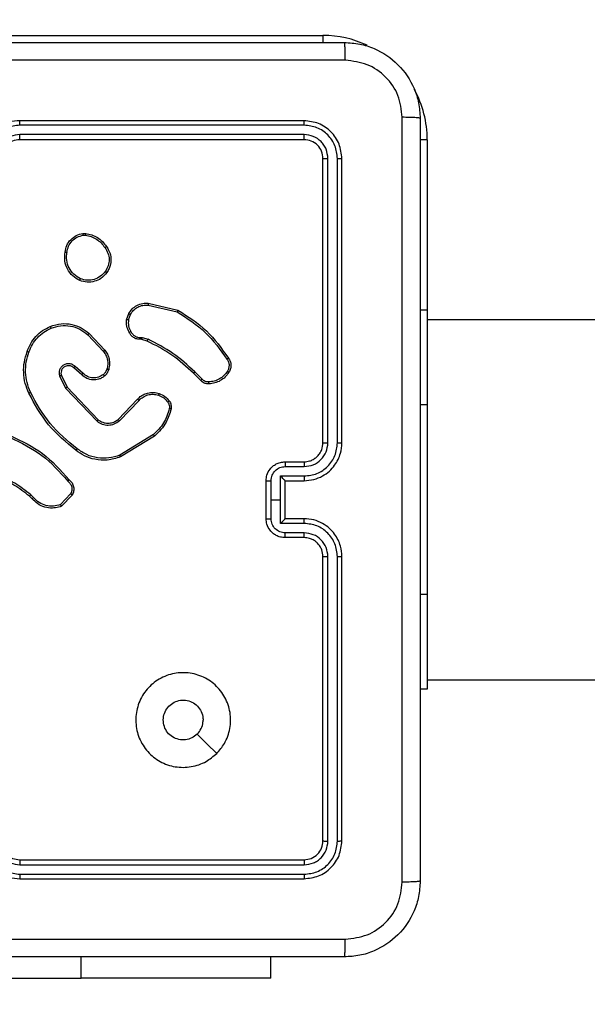
# Model space of a CAD drawing. Units: millimetres. Extents: x 788 to 1774, y 531 to 1527.
# Drawn here: x 1046 to 1052, y 731 to 742 of the extents above; entities that cross this region are included whole.
import ezdxf

# ---------------------------------------------------------------- set-up
doc = ezdxf.new("R2010")
doc.units = ezdxf.units.MM
doc.header["$LTSCALE"] = 50
doc.header["$PDSIZE"] = -1
doc.dimstyles.new('ISO-25', dxfattribs={"dimtxt": 2.5, "dimasz": 2.5, "dimexe": 1.25, "dimexo": 0.625, "dimtad": 1, "dimtxsty": 'Standard', "dimcen": 2.5, "dimadec": 0, "dimazin": 0, "dimtfac": 1, "dimtmove": 0, "dimatfit": 3, "dimfxl": 1, "dimarcsym": 0})

# ---------------------------------------------------------------- blocks, each defined once
blk = doc.blocks.new('*D2')
at = {"color": 0, "lineweight": -2}
for p, q in [((1161.576, 1167.504), (1654.092, 1167.504)), ((1649.092, 1149.724), (1649.092, 865.767)), ((1649.092, 549.071), (1649.092, 833.027)), ((1014.895, 531.291), (1654.092, 531.291))]:
    blk.add_line(p, q, dxfattribs=at)
at = {"color": 0}
for points in [[(1652.055, 1149.724), (1646.128, 1149.724), (1649.092, 1167.504)], [(1646.128, 549.071), (1652.055, 549.071), (1649.092, 531.291)]]:
    blk.add_solid(points, dxfattribs=at)
at = {"layer": 'Defpoints', "color": 0}
for p in [(1156.576, 1167.504), (1649.092, 1167.504), (1009.895, 531.291)]:
    blk.add_point(p, dxfattribs=at)
at = {"color": 0, "insert": (1649.092, 849.397), "char_height": 17.5, "attachment_point": 5}
blk.add_mtext('636', dxfattribs=at)
blk = doc.blocks.new('*D3')
at = {"color": 0, "lineweight": -2}
for p, q in [((1193.492, 1017.568), (1539.309, 1017.568)), ((1534.309, 999.788), (1534.309, 865.815)), ((1534.309, 699.101), (1534.309, 833.075)), ((983.881, 681.321), (1539.309, 681.321))]:
    blk.add_line(p, q, dxfattribs=at)
at = {"color": 0}
for points in [[(1537.272, 999.788), (1531.345, 999.788), (1534.309, 1017.568)], [(1531.345, 699.101), (1537.272, 699.101), (1534.309, 681.321)]]:
    blk.add_solid(points, dxfattribs=at)
at = {"layer": 'Defpoints', "color": 0}
for p in [(1188.492, 1017.568), (1534.309, 1017.568), (978.881, 681.321)]:
    blk.add_point(p, dxfattribs=at)
at = {"color": 0, "insert": (1534.309, 849.445), "char_height": 17.5, "attachment_point": 5}
blk.add_mtext('336', dxfattribs=at)

msp = doc.modelspace()

# ---------------------------------------------------------------- linework, layer by layer
at = {"color": 7, "linetype": 'Continuous', "lineweight": 25}
for p, q in [((1045.892, 741.679), (1049.392, 741.679)), ((1049.192, 740.779), (1046.192, 740.779)), ((1049.195, 740.732), (1046.193, 740.732)), ((1049.192, 740.579), (1046.192, 740.579)), ((1049.195, 740.632), (1046.193, 740.632)), ((1049.392, 737.379), (1049.392, 740.379)), ((1049.445, 737.38), (1049.445, 740.382)), ((1049.545, 737.38), (1049.545, 740.382)), ((1049.592, 737.379), (1049.592, 740.379)), ((1046.859, 739.59), (1046.889, 739.59)), ((1046.863, 739.571), (1046.887, 739.571)), ((1047.546, 738.834), (1047.854, 738.761)), ((1047.547, 738.853), (1047.862, 738.779)), ((1047.32, 738.679), (1047.342, 738.743)), ((1047.34, 738.676), (1047.361, 738.734)), ((1050.492, 738.779), (1050.417, 738.779)), ((1050.492, 738.779), (1050.492, 737.779)), ((1060.914, 738.679), (1050.492, 738.679)), ((1046.912, 738.52), (1047.075, 738.344)), ((1046.925, 738.534), (1047.09, 738.356)), ((1047.481, 738.469), (1047.466, 738.472)), ((1047.468, 738.492), (1047.484, 738.49)), ((1047.538, 738.453), (1047.481, 738.469)), ((1047.484, 738.49), (1047.546, 738.472)), ((1046.613, 738.085), (1046.676, 737.955)), ((1046.632, 738.091), (1046.693, 737.966)), ((1046.847, 738.097), (1046.762, 738.171)), ((1046.861, 738.112), (1046.776, 738.186)), ((1048.102, 738.038), (1048.026, 738.114)), ((1048.117, 738.052), (1048.041, 738.128)), ((1046.676, 737.955), (1047.008, 737.608)), ((1046.693, 737.966), (1047.021, 737.623)), ((1047.23, 737.627), (1047.436, 737.84)), ((1047.244, 737.612), (1047.451, 737.827)), ((1050.492, 737.779), (1050.492, 735.779)), ((1047.603, 737.466), (1047.248, 737.249)), ((1047.615, 737.451), (1047.256, 737.231)), ((1048.992, 737.179), (1049.192, 737.179)), ((1048.994, 737.13), (1049.194, 737.13)), ((1048.792, 736.579), (1048.792, 736.979)), ((1048.844, 736.779), (1048.844, 736.979)), ((1048.944, 737.03), (1049.194, 737.03)), ((1048.944, 736.779), (1048.944, 737.03)), ((1048.992, 736.979), (1049.192, 736.979)), ((1048.992, 736.979), (1048.992, 736.979)), ((1048.992, 736.579), (1048.992, 736.979)), ((1046.729, 736.84), (1046.624, 736.729)), ((1046.323, 736.789), (1046.296, 736.816)), ((1046.338, 736.802), (1046.309, 736.832)), ((1046.746, 736.829), (1046.634, 736.711)), ((1048.844, 736.579), (1048.844, 736.779)), ((1048.844, 736.779), (1048.944, 736.779)), ((1048.944, 736.529), (1048.944, 736.779)), ((1049.194, 736.529), (1048.944, 736.529)), ((1049.192, 736.579), (1048.992, 736.579)), ((1048.992, 736.579), (1048.992, 736.579)), ((1049.194, 736.429), (1048.994, 736.429)), ((1049.192, 736.379), (1048.992, 736.379)), ((1049.392, 733.179), (1049.392, 736.179)), ((1049.445, 733.177), (1049.445, 736.179)), ((1049.545, 733.177), (1049.545, 736.179)), ((1049.592, 733.179), (1049.592, 736.179)), ((1050.492, 735.779), (1050.492, 734.779)), ((1050.492, 734.879), (1060.914, 734.879)), ((1050.492, 734.779), (1050.417, 734.779)), ((1046.192, 732.979), (1049.192, 732.979)), ((1046.193, 732.927), (1049.195, 732.927)), ((1046.193, 732.827), (1049.195, 732.827)), ((1046.192, 732.779), (1049.192, 732.779)), ((1048.842, 731.73), (1048.842, 731.954)), ((1044.342, 731.73), (1046.842, 731.73)), ((1048.842, 731.73), (1046.842, 731.73))]:
    msp.add_line(p, q, dxfattribs=at)
at = {"color": 8, "linetype": 'Continuous', "lineweight": 25}
for p, q in [((1049.392, 741.679), (1049.392, 741.603)), ((1050.492, 740.579), (1050.416, 740.579)), ((1050.492, 740.579), (1050.492, 738.779)), ((1050.492, 737.779), (1050.417, 737.779)), ((1050.492, 735.779), (1050.417, 735.779)), ((1046.842, 731.73), (1046.842, 731.954))]:
    msp.add_line(p, q, dxfattribs=at)
at = {"color": 7, "linetype": 'Continuous', "lineweight": 25, "flags": 128}
msp.add_lwpolyline([(1048.271, 734.101), (1048.168, 734.203), (1048.066, 734.306)], dxfattribs=at)
at = {"color": 8, "linetype": 'Continuous', "lineweight": 25}
for start, end in [(64.8905, 90), (0, 28.7455)]:
    msp.add_arc((1049.392, 740.579), 1.1, start, end, dxfattribs=at)
at = {"color": 7, "linetype": 'Continuous', "lineweight": 25}
for points, knots in [([(1041.567, 741.604), (1042.461, 741.604), (1044.249, 741.604), (1046.935, 741.604), (1048.723, 741.604), (1049.617, 741.604)], [0, 0, 0, 0, 0.333296, 0.666701, 1, 1, 1, 1]), ([(1049.628, 741.417), (1049.628, 741.442), (1049.627, 741.492), (1049.625, 741.553), (1049.621, 741.596), (1049.619, 741.601), (1049.617, 741.604)], [0, 0, 0, 0, 0.2504028, 0.5001266, 0.7500606, 1, 1, 1, 1]), ([(1049.617, 741.604), (1049.672, 741.601), (1049.779, 741.595), (1049.98, 741.53), (1050.197, 741.384), (1050.343, 741.167), (1050.408, 740.966), (1050.414, 740.859), (1050.417, 740.804)], [0, 0, 0, 0, 0.130546, 0.257575, 0.500017, 0.742666, 0.869631, 1, 1, 1, 1]), ([(1049.628, 741.417), (1048.731, 741.417), (1046.939, 741.417), (1044.246, 741.417), (1042.453, 741.417), (1041.556, 741.417)], [0, 0, 0, 0, 0.333336, 0.666664, 1, 1, 1, 1]), ([(1050.229, 740.815), (1050.22, 740.894), (1050.202, 741.051), (1050.063, 741.25), (1049.864, 741.389), (1049.707, 741.407), (1049.628, 741.417)], [0, 0, 0, 0, 0.249954, 0.500054, 0.749966, 1, 1, 1, 1]), ([(1050.229, 732.744), (1050.229, 733.64), (1050.229, 735.433), (1050.229, 738.126), (1050.229, 739.919), (1050.229, 740.815)], [0, 0, 0, 0, 0.333336, 0.666664, 1, 1, 1, 1]), ([(1050.417, 740.804), (1050.414, 740.806), (1050.408, 740.808), (1050.366, 740.812), (1050.304, 740.814), (1050.254, 740.815), (1050.229, 740.815)], [0, 0, 0, 0, 0.249939, 0.499873, 0.749597, 1, 1, 1, 1]), ([(1050.417, 740.804), (1050.417, 739.91), (1050.417, 738.122), (1050.417, 735.437), (1050.417, 733.648), (1050.417, 732.754)], [0, 0, 0, 0, 0.333296, 0.666701, 1, 1, 1, 1]), ([(1046.192, 740.779), (1046.155, 740.776), (1046.071, 740.769), (1045.968, 740.717), (1045.89, 740.647), (1045.838, 740.573), (1045.8, 740.482), (1045.795, 740.414), (1045.792, 740.379)], [0, 0, 0, 0, 0.177609, 0.403002, 0.534212, 0.677457, 0.832724, 1, 1, 1, 1]), ([(1046.193, 740.732), (1046.147, 740.726), (1046.055, 740.715), (1045.939, 740.635), (1045.858, 740.519), (1045.848, 740.428), (1045.842, 740.382)], [0, 0, 0, 0, 0.249904, 0.499848, 0.749541, 1, 1, 1, 1]), ([(1046.193, 740.732), (1046.193, 740.738), (1046.193, 740.751), (1046.192, 740.766), (1046.192, 740.777), (1046.192, 740.779), (1046.192, 740.779)], [0, 0, 0, 0, 0.25015, 0.5, 0.74985, 1, 1, 1, 1]), ([(1049.195, 740.732), (1049.194, 740.739), (1049.194, 740.753), (1049.194, 740.769), (1049.193, 740.778), (1049.192, 740.779), (1049.192, 740.779)], [0, 0, 0, 0, 0.279838, 0.559146, 0.779529, 1, 1, 1, 1]), ([(1049.592, 740.379), (1049.586, 740.432), (1049.574, 740.537), (1049.482, 740.669), (1049.349, 740.761), (1049.245, 740.773), (1049.192, 740.779)], [0, 0, 0, 0, 0.2501511, 0.5001289, 0.7500423, 1, 1, 1, 1]), ([(1049.545, 740.382), (1049.539, 740.427), (1049.528, 740.519), (1049.461, 740.616), (1049.391, 740.675), (1049.309, 740.719), (1049.24, 740.727), (1049.195, 740.732)], [0, 0, 0, 0, 0.249619, 0.499221, 0.623817, 0.749846, 1, 1, 1, 1]), ([(1046.193, 740.632), (1046.16, 740.628), (1046.094, 740.62), (1046.011, 740.563), (1045.954, 740.48), (1045.946, 740.414), (1045.942, 740.382)], [0, 0, 0, 0, 0.2504328, 0.500125, 0.750064, 1, 1, 1, 1]), ([(1046.192, 740.579), (1046.166, 740.576), (1046.118, 740.571), (1046.057, 740.532), (1046.019, 740.484), (1045.996, 740.432), (1045.994, 740.398), (1045.992, 740.379)], [0, 0, 0, 0, 0.2444336, 0.4573384, 0.675442, 0.8245431, 1, 1, 1, 1]), ([(1046.192, 740.579), (1046.192, 740.58), (1046.192, 740.58), (1046.192, 740.583), (1046.192, 740.588), (1046.192, 740.595), (1046.192, 740.603), (1046.193, 740.612), (1046.193, 740.622), (1046.193, 740.628), (1046.193, 740.632)], [0, 0, 0, 0, 0.1250439, 0.250195, 0.3752568, 0.5, 0.6247432, 0.749805, 0.8749561, 1, 1, 1, 1]), ([(1049.192, 740.579), (1049.193, 740.58), (1049.193, 740.582), (1049.194, 740.597), (1049.194, 740.614), (1049.194, 740.626), (1049.195, 740.632)], [0, 0, 0, 0, 0.2798434, 0.5590046, 0.7794469, 1, 1, 1, 1]), ([(1049.392, 740.379), (1049.389, 740.406), (1049.383, 740.458), (1049.337, 740.524), (1049.271, 740.57), (1049.218, 740.576), (1049.192, 740.579)], [0, 0, 0, 0, 0.250208, 0.50013, 0.749986, 1, 1, 1, 1]), ([(1049.445, 740.382), (1049.441, 740.414), (1049.435, 740.464), (1049.404, 740.522), (1049.362, 740.572), (1049.292, 740.62), (1049.227, 740.628), (1049.195, 740.632)], [0, 0, 0, 0, 0.250153, 0.37617, 0.500781, 0.750383, 1, 1, 1, 1]), ([(1049.392, 740.379), (1049.393, 740.38), (1049.395, 740.38), (1049.409, 740.381), (1049.427, 740.382), (1049.439, 740.382), (1049.445, 740.382)], [0, 0, 0, 0, 0.279843, 0.559005, 0.779447, 1, 1, 1, 1]), ([(1049.545, 740.382), (1049.552, 740.382), (1049.566, 740.382), (1049.581, 740.381), (1049.59, 740.38), (1049.592, 740.38), (1049.592, 740.379)], [0, 0, 0, 0, 0.279838, 0.559146, 0.779529, 1, 1, 1, 1]), ([(1046.671, 739.393), (1046.676, 739.417), (1046.685, 739.465), (1046.729, 739.526), (1046.787, 739.572), (1046.835, 739.584), (1046.859, 739.59)], [0, 0, 0, 0, 0.2499978, 0.5000087, 0.7466651, 1, 1, 1, 1]), ([(1046.691, 739.39), (1046.695, 739.412), (1046.704, 739.456), (1046.743, 739.512), (1046.797, 739.554), (1046.841, 739.565), (1046.863, 739.571)], [0, 0, 0, 0, 0.249959, 0.4999263, 0.7497743, 1, 1, 1, 1]), ([(1046.863, 739.571), (1046.862, 739.573), (1046.862, 739.578), (1046.86, 739.585), (1046.86, 739.589), (1046.859, 739.59), (1046.859, 739.59)], [0, 0, 0, 0, 0.250144, 0.5, 0.749856, 1, 1, 1, 1]), ([(1046.889, 739.59), (1046.889, 739.59), (1046.889, 739.589), (1046.888, 739.584), (1046.887, 739.578), (1046.887, 739.573), (1046.887, 739.571)], [0, 0, 0, 0, 0.279593, 0.558992, 0.77929, 1, 1, 1, 1]), ([(1046.887, 739.571), (1046.907, 739.567), (1046.948, 739.559), (1047.004, 739.529), (1047.054, 739.491), (1047.078, 739.457), (1047.091, 739.44)], [0, 0, 0, 0, 0.249918, 0.499992, 0.75007, 1, 1, 1, 1]), ([(1046.889, 739.59), (1046.911, 739.586), (1046.954, 739.577), (1047.014, 739.547), (1047.067, 739.505), (1047.093, 739.469), (1047.107, 739.451)], [0, 0, 0, 0, 0.246997, 0.495988, 0.746985, 1, 1, 1, 1]), ([(1047.107, 739.451), (1047.106, 739.451), (1047.106, 739.45), (1047.103, 739.449), (1047.1, 739.447), (1047.098, 739.445), (1047.094, 739.442), (1047.092, 739.441), (1047.091, 739.44)], [0, 0, 0, 0, 0.217874, 0.456659, 0.584282, 0.717466, 0.856117, 1, 1, 1, 1]), ([(1047.091, 739.44), (1047.103, 739.421), (1047.127, 739.383), (1047.139, 739.315), (1047.13, 739.247), (1047.107, 739.208), (1047.095, 739.189)], [0, 0, 0, 0, 0.2499617, 0.4999335, 0.7497831, 1, 1, 1, 1]), ([(1047.107, 739.451), (1047.116, 739.437), (1047.138, 739.404), (1047.157, 739.34), (1047.155, 739.275), (1047.138, 739.218), (1047.12, 739.191), (1047.111, 739.177)], [0, 0, 0, 0, 0.172913, 0.397083, 0.672266, 0.829707, 1, 1, 1, 1]), ([(1046.826, 739.092), (1046.8, 739.107), (1046.747, 739.137), (1046.693, 739.212), (1046.662, 739.3), (1046.668, 739.361), (1046.671, 739.393)], [0, 0, 0, 0, 0.245326, 0.500041, 0.742727, 1, 1, 1, 1]), ([(1046.671, 739.393), (1046.671, 739.393), (1046.672, 739.393), (1046.675, 739.392), (1046.679, 739.392), (1046.682, 739.391), (1046.687, 739.391), (1046.689, 739.39), (1046.691, 739.39)], [0, 0, 0, 0, 0.219152, 0.458316, 0.585814, 0.718692, 0.85684, 1, 1, 1, 1]), ([(1046.834, 739.111), (1046.809, 739.125), (1046.76, 739.154), (1046.71, 739.224), (1046.682, 739.306), (1046.688, 739.362), (1046.691, 739.39)], [0, 0, 0, 0, 0.24995, 0.499915, 0.749749, 1, 1, 1, 1]), ([(1047.111, 739.177), (1047.091, 739.154), (1047.056, 739.113), (1046.981, 739.08), (1046.903, 739.069), (1046.851, 739.084), (1046.826, 739.092)], [0, 0, 0, 0, 0.277672, 0.499916, 0.750891, 1, 1, 1, 1]), ([(1047.095, 739.189), (1047.079, 739.17), (1047.047, 739.133), (1046.979, 739.101), (1046.905, 739.091), (1046.858, 739.104), (1046.834, 739.111)], [0, 0, 0, 0, 0.250248, 0.500083, 0.750044, 1, 1, 1, 1]), ([(1047.111, 739.177), (1047.111, 739.177), (1047.111, 739.177), (1047.107, 739.18), (1047.102, 739.184), (1047.097, 739.187), (1047.095, 739.189)], [0, 0, 0, 0, 0.250161, 0.500005, 0.749847, 1, 1, 1, 1]), ([(1046.826, 739.092), (1046.826, 739.092), (1046.826, 739.093), (1046.827, 739.096), (1046.829, 739.099), (1046.83, 739.103), (1046.832, 739.107), (1046.833, 739.11), (1046.834, 739.111)], [0, 0, 0, 0, 0.217041, 0.455522, 0.583186, 0.716589, 0.855622, 1, 1, 1, 1]), ([(1047.342, 738.743), (1047.354, 738.76), (1047.376, 738.795), (1047.428, 738.832), (1047.487, 738.854), (1047.528, 738.854), (1047.547, 738.853)], [0, 0, 0, 0, 0.250048, 0.500007, 0.76973, 1, 1, 1, 1]), ([(1047.361, 738.734), (1047.371, 738.75), (1047.391, 738.781), (1047.437, 738.814), (1047.49, 738.834), (1047.527, 738.834), (1047.546, 738.834)], [0, 0, 0, 0, 0.25005, 0.499999, 0.749952, 1, 1, 1, 1]), ([(1047.547, 738.853), (1047.547, 738.853), (1047.547, 738.852), (1047.547, 738.848), (1047.546, 738.842), (1047.546, 738.837), (1047.546, 738.834)], [0, 0, 0, 0, 0.249936, 0.499877, 0.749576, 1, 1, 1, 1]), ([(1047.342, 738.743), (1047.343, 738.743), (1047.344, 738.743), (1047.348, 738.74), (1047.354, 738.737), (1047.359, 738.735), (1047.361, 738.734)], [0, 0, 0, 0, 0.279827, 0.559072, 0.779491, 1, 1, 1, 1]), ([(1047.862, 738.779), (1047.862, 738.778), (1047.862, 738.778), (1047.861, 738.775), (1047.859, 738.772), (1047.858, 738.769), (1047.856, 738.765), (1047.855, 738.762), (1047.854, 738.761)], [0, 0, 0, 0, 0.201447, 0.4348622, 0.5638049, 0.700918, 0.8464561, 1, 1, 1, 1]), ([(1047.854, 738.761), (1047.958, 738.695), (1048.166, 738.563), (1048.308, 738.362), (1048.379, 738.261)], [0, 0, 0, 0, 0.5000018, 1, 1, 1, 1]), ([(1047.862, 738.779), (1047.968, 738.712), (1048.179, 738.578), (1048.323, 738.374), (1048.394, 738.272)], [0, 0, 0, 0, 0.500001, 1, 1, 1, 1]), ([(1046.515, 738.608), (1046.553, 738.62), (1046.627, 738.643), (1046.741, 738.634), (1046.843, 738.599), (1046.898, 738.556), (1046.925, 738.534)], [0, 0, 0, 0, 0.268415, 0.524558, 0.768421, 1, 1, 1, 1]), ([(1046.515, 738.608), (1046.515, 738.608), (1046.516, 738.607), (1046.517, 738.603), (1046.52, 738.597), (1046.522, 738.592), (1046.523, 738.59)], [0, 0, 0, 0, 0.249936, 0.499875, 0.749561, 1, 1, 1, 1]), ([(1046.523, 738.59), (1046.556, 738.6), (1046.623, 738.621), (1046.728, 738.616), (1046.829, 738.585), (1046.884, 738.542), (1046.912, 738.52)], [0, 0, 0, 0, 0.24998, 0.499964, 0.749877, 1, 1, 1, 1]), ([(1047.347, 738.546), (1047.336, 738.567), (1047.315, 738.609), (1047.318, 738.656), (1047.32, 738.679)], [0, 0, 0, 0, 0.500011, 1, 1, 1, 1]), ([(1047.34, 738.676), (1047.338, 738.676), (1047.335, 738.677), (1047.331, 738.678), (1047.328, 738.678), (1047.324, 738.679), (1047.32, 738.679), (1047.32, 738.679), (1047.32, 738.679)], [0, 0, 0, 0, 0.1413252, 0.2781717, 0.4102823, 0.5375312, 0.7777382, 1, 1, 1, 1]), ([(1047.34, 738.676), (1047.338, 738.655), (1047.336, 738.612), (1047.355, 738.574), (1047.365, 738.555)], [0, 0, 0, 0, 0.500005, 1, 1, 1, 1]), ([(1046.29, 738.338), (1046.301, 738.366), (1046.323, 738.421), (1046.377, 738.491), (1046.443, 738.551), (1046.496, 738.577), (1046.523, 738.59)], [0, 0, 0, 0, 0.2499284, 0.5000026, 0.7500753, 1, 1, 1, 1]), ([(1046.925, 738.534), (1046.925, 738.534), (1046.924, 738.534), (1046.921, 738.531), (1046.917, 738.526), (1046.913, 738.522), (1046.912, 738.52)], [0, 0, 0, 0, 0.249938, 0.499878, 0.7495728, 1, 1, 1, 1]), ([(1047.347, 738.546), (1047.347, 738.546), (1047.348, 738.546), (1047.351, 738.548), (1047.354, 738.55), (1047.358, 738.551), (1047.361, 738.553), (1047.364, 738.555), (1047.365, 738.555)], [0, 0, 0, 0, 0.226972, 0.468655, 0.595503, 0.726457, 0.86137, 1, 1, 1, 1]), ([(1047.466, 738.472), (1047.453, 738.472), (1047.428, 738.473), (1047.393, 738.49), (1047.365, 738.514), (1047.353, 738.535), (1047.347, 738.546)], [0, 0, 0, 0, 0.259364, 0.512478, 0.759353, 1, 1, 1, 1]), ([(1047.365, 738.555), (1047.37, 738.546), (1047.381, 738.527), (1047.406, 738.506), (1047.436, 738.493), (1047.457, 738.492), (1047.468, 738.492)], [0, 0, 0, 0, 0.250056, 0.49999, 0.749927, 1, 1, 1, 1]), ([(1047.466, 738.472), (1047.467, 738.472), (1047.467, 738.472), (1047.467, 738.476), (1047.467, 738.48), (1047.467, 738.484), (1047.468, 738.488), (1047.468, 738.491), (1047.468, 738.492)], [0, 0, 0, 0, 0.227895, 0.469896, 0.596684, 0.727415, 0.861936, 1, 1, 1, 1]), ([(1047.481, 738.469), (1047.481, 738.47), (1047.481, 738.471), (1047.482, 738.476), (1047.483, 738.483), (1047.484, 738.487), (1047.484, 738.49)], [0, 0, 0, 0, 0.2798293, 0.5590481, 0.7794766, 1, 1, 1, 1]), ([(1047.538, 738.453), (1047.538, 738.453), (1047.538, 738.454), (1047.541, 738.459), (1047.544, 738.465), (1047.545, 738.47), (1047.546, 738.472)], [0, 0, 0, 0, 0.279829, 0.559041, 0.779473, 1, 1, 1, 1]), ([(1048.026, 738.114), (1047.952, 738.182), (1047.806, 738.318), (1047.627, 738.408), (1047.538, 738.453)], [0, 0, 0, 0, 0.500001, 1, 1, 1, 1]), ([(1048.041, 738.128), (1047.966, 738.197), (1047.817, 738.334), (1047.637, 738.426), (1047.546, 738.472)], [0, 0, 0, 0, 0.500002, 1, 1, 1, 1]), ([(1046.288, 737.904), (1046.274, 737.938), (1046.246, 738.008), (1046.231, 738.12), (1046.237, 738.235), (1046.259, 738.307), (1046.271, 738.345)], [0, 0, 0, 0, 0.243403, 0.500002, 0.742018, 1, 1, 1, 1]), ([(1046.306, 737.913), (1046.292, 737.947), (1046.265, 738.015), (1046.252, 738.124), (1046.257, 738.234), (1046.279, 738.303), (1046.29, 738.338)], [0, 0, 0, 0, 0.249943, 0.499996, 0.750051, 1, 1, 1, 1]), ([(1046.271, 738.345), (1046.271, 738.344), (1046.272, 738.344), (1046.275, 738.343), (1046.278, 738.342), (1046.282, 738.341), (1046.286, 738.34), (1046.289, 738.339), (1046.29, 738.338)], [0, 0, 0, 0, 0.209186, 0.445094, 0.573406, 0.708741, 0.851038, 1, 1, 1, 1]), ([(1047.09, 738.356), (1047.09, 738.356), (1047.089, 738.356), (1047.086, 738.353), (1047.081, 738.349), (1047.077, 738.346), (1047.075, 738.344)], [0, 0, 0, 0, 0.2499385, 0.4998787, 0.7495729, 1, 1, 1, 1]), ([(1047.075, 738.344), (1047.085, 738.331), (1047.104, 738.304), (1047.119, 738.256), (1047.123, 738.206), (1047.116, 738.173), (1047.112, 738.157)], [0, 0, 0, 0, 0.250031, 0.500001, 0.749969, 1, 1, 1, 1]), ([(1047.09, 738.356), (1047.1, 738.343), (1047.12, 738.315), (1047.137, 738.265), (1047.144, 738.208), (1047.135, 738.171), (1047.131, 738.151)], [0, 0, 0, 0, 0.226439, 0.468593, 0.72645, 1, 1, 1, 1]), ([(1046.776, 738.186), (1046.767, 738.193), (1046.75, 738.207), (1046.718, 738.216), (1046.685, 738.214), (1046.654, 738.201), (1046.629, 738.179), (1046.612, 738.15), (1046.606, 738.117), (1046.611, 738.095), (1046.613, 738.085)], [0, 0, 0, 0, 0.125104, 0.250179, 0.374953, 0.500012, 0.624896, 0.75, 0.87499, 1, 1, 1, 1]), ([(1046.762, 738.171), (1046.756, 738.177), (1046.742, 738.188), (1046.718, 738.194), (1046.693, 738.194), (1046.669, 738.186), (1046.649, 738.171), (1046.637, 738.153), (1046.63, 738.135), (1046.626, 738.114), (1046.63, 738.098), (1046.632, 738.091)], [0, 0, 0, 0, 0.122003, 0.248438, 0.350824, 0.467237, 0.617011, 0.696805, 0.769099, 0.895969, 1, 1, 1, 1]), ([(1048.394, 738.272), (1048.394, 738.272), (1048.394, 738.272), (1048.391, 738.27), (1048.388, 738.268), (1048.385, 738.266), (1048.382, 738.263), (1048.38, 738.262), (1048.379, 738.261)], [0, 0, 0, 0, 0.228195, 0.470487, 0.597211, 0.727742, 0.862126, 1, 1, 1, 1]), ([(1048.379, 738.261), (1048.385, 738.252), (1048.397, 738.233), (1048.403, 738.199), (1048.399, 738.165), (1048.388, 738.145), (1048.383, 738.136)], [0, 0, 0, 0, 0.250069, 0.499997, 0.749923, 1, 1, 1, 1]), ([(1048.394, 738.272), (1048.401, 738.262), (1048.415, 738.241), (1048.423, 738.203), (1048.419, 738.161), (1048.406, 738.137), (1048.399, 738.124)], [0, 0, 0, 0, 0.230277, 0.473701, 0.730275, 1, 1, 1, 1]), ([(1046.632, 738.091), (1046.631, 738.091), (1046.631, 738.091), (1046.627, 738.089), (1046.62, 738.087), (1046.615, 738.086), (1046.613, 738.085)], [0, 0, 0, 0, 0.2499381, 0.4998758, 0.7495598, 1, 1, 1, 1]), ([(1046.762, 738.171), (1046.762, 738.171), (1046.762, 738.172), (1046.764, 738.173), (1046.766, 738.176), (1046.769, 738.179), (1046.772, 738.182), (1046.775, 738.185), (1046.776, 738.186)], [0, 0, 0, 0, 0.15616, 0.374606, 0.507351, 0.655745, 0.820123, 1, 1, 1, 1]), ([(1046.847, 738.097), (1046.847, 738.098), (1046.848, 738.098), (1046.85, 738.1), (1046.852, 738.103), (1046.855, 738.106), (1046.858, 738.109), (1046.86, 738.111), (1046.861, 738.112)], [0, 0, 0, 0, 0.206133, 0.441009, 0.569556, 0.705645, 0.849234, 1, 1, 1, 1]), ([(1047.089, 738.085), (1047.078, 738.078), (1047.059, 738.063), (1047.017, 738.047), (1046.963, 738.04), (1046.898, 738.055), (1046.864, 738.084), (1046.847, 738.097)], [0, 0, 0, 0, 0.145284, 0.276008, 0.502107, 0.756342, 1, 1, 1, 1]), ([(1047.076, 738.101), (1047.059, 738.09), (1047.026, 738.068), (1046.966, 738.061), (1046.907, 738.074), (1046.876, 738.1), (1046.861, 738.112)], [0, 0, 0, 0, 0.249939, 0.499883, 0.749614, 1, 1, 1, 1]), ([(1047.112, 738.157), (1047.108, 738.147), (1047.1, 738.125), (1047.084, 738.109), (1047.076, 738.101)], [0, 0, 0, 0, 0.500006, 1, 1, 1, 1]), ([(1047.089, 738.085), (1047.089, 738.086), (1047.088, 738.086), (1047.085, 738.09), (1047.081, 738.095), (1047.078, 738.099), (1047.076, 738.101)], [0, 0, 0, 0, 0.250158, 0.499995, 0.749836, 1, 1, 1, 1]), ([(1047.131, 738.151), (1047.126, 738.139), (1047.121, 738.125), (1047.111, 738.11), (1047.103, 738.1), (1047.095, 738.092), (1047.089, 738.085)], [0, 0, 0, 0, 0.4994411, 0.5600971, 0.6638152, 1, 1, 1, 1]), ([(1047.131, 738.151), (1047.13, 738.151), (1047.13, 738.152), (1047.125, 738.153), (1047.119, 738.155), (1047.114, 738.156), (1047.112, 738.157)], [0, 0, 0, 0, 0.250158, 0.500005, 0.749849, 1, 1, 1, 1]), ([(1048.026, 738.114), (1048.026, 738.114), (1048.026, 738.114), (1048.027, 738.115), (1048.028, 738.116), (1048.03, 738.118), (1048.033, 738.12), (1048.035, 738.123), (1048.038, 738.126), (1048.04, 738.127), (1048.041, 738.128)], [0, 0, 0, 0, 0.125042, 0.250176, 0.375234, 0.5, 0.624766, 0.749824, 0.874958, 1, 1, 1, 1]), ([(1048.383, 738.136), (1048.372, 738.119), (1048.349, 738.087), (1048.301, 738.052), (1048.246, 738.028), (1048.207, 738.024), (1048.187, 738.022)], [0, 0, 0, 0, 0.250031, 0.500002, 0.749972, 1, 1, 1, 1]), ([(1048.399, 738.124), (1048.399, 738.125), (1048.398, 738.125), (1048.396, 738.127), (1048.393, 738.129), (1048.39, 738.131), (1048.387, 738.133), (1048.384, 738.135), (1048.383, 738.136)], [0, 0, 0, 0, 0.222308, 0.462562, 0.589825, 0.721915, 0.858717, 1, 1, 1, 1]), ([(1048.102, 738.038), (1048.102, 738.038), (1048.102, 738.039), (1048.105, 738.041), (1048.108, 738.043), (1048.111, 738.046), (1048.114, 738.049), (1048.116, 738.051), (1048.117, 738.052)], [0, 0, 0, 0, 0.2129719, 0.4500566, 0.5780323, 0.7124367, 0.8531906, 1, 1, 1, 1]), ([(1048.188, 738.002), (1048.179, 738.002), (1048.162, 738.001), (1048.138, 738.009), (1048.117, 738.021), (1048.107, 738.033), (1048.102, 738.038)], [0, 0, 0, 0, 0.2628877, 0.5249669, 0.7706741, 1, 1, 1, 1]), ([(1048.187, 738.022), (1048.18, 738.022), (1048.167, 738.021), (1048.148, 738.027), (1048.13, 738.037), (1048.122, 738.047), (1048.117, 738.052)], [0, 0, 0, 0, 0.250034, 0.500003, 0.749967, 1, 1, 1, 1]), ([(1048.188, 738.002), (1048.188, 738.002), (1048.188, 738.003), (1048.188, 738.008), (1048.188, 738.013), (1048.187, 738.018), (1048.187, 738.021), (1048.187, 738.022)], [0, 0, 0, 0, 0.241836, 0.488716, 0.740846, 0.869798, 1, 1, 1, 1]), ([(1046.288, 737.904), (1046.288, 737.904), (1046.288, 737.905), (1046.293, 737.907), (1046.299, 737.91), (1046.303, 737.912), (1046.306, 737.913)], [0, 0, 0, 0, 0.250168, 0.5, 0.749832, 1, 1, 1, 1]), ([(1046.785, 737.302), (1046.683, 737.386), (1046.478, 737.555), (1046.351, 737.788), (1046.288, 737.904)], [0, 0, 0, 0, 0.500137, 1, 1, 1, 1]), ([(1046.797, 737.318), (1046.696, 737.401), (1046.495, 737.568), (1046.369, 737.798), (1046.306, 737.913)], [0, 0, 0, 0, 0.4999987, 1, 1, 1, 1]), ([(1046.693, 737.966), (1046.692, 737.966), (1046.692, 737.966), (1046.69, 737.964), (1046.687, 737.962), (1046.684, 737.96), (1046.68, 737.958), (1046.678, 737.956), (1046.676, 737.955)], [0, 0, 0, 0, 0.1942328, 0.4252731, 0.5548188, 0.6936994, 0.8422456, 1, 1, 1, 1]), ([(1047.436, 737.84), (1047.439, 737.844), (1047.448, 737.854), (1047.467, 737.87), (1047.498, 737.89), (1047.546, 737.909), (1047.604, 737.916), (1047.645, 737.905), (1047.663, 737.901)], [0, 0, 0, 0, 0.056645, 0.159017, 0.307039, 0.500604, 0.775351, 1, 1, 1, 1]), ([(1047.451, 737.827), (1047.465, 737.84), (1047.492, 737.866), (1047.545, 737.888), (1047.602, 737.896), (1047.638, 737.887), (1047.657, 737.882)], [0, 0, 0, 0, 0.249971, 0.49995, 0.749852, 1, 1, 1, 1]), ([(1047.663, 737.901), (1047.663, 737.9), (1047.663, 737.9), (1047.661, 737.895), (1047.659, 737.889), (1047.658, 737.884), (1047.657, 737.882)], [0, 0, 0, 0, 0.249937, 0.499876, 0.749567, 1, 1, 1, 1]), ([(1047.657, 737.882), (1047.676, 737.874), (1047.715, 737.857), (1047.742, 737.825), (1047.756, 737.809)], [0, 0, 0, 0, 0.500004, 1, 1, 1, 1]), ([(1047.663, 737.901), (1047.684, 737.891), (1047.726, 737.873), (1047.756, 737.838), (1047.771, 737.82)], [0, 0, 0, 0, 0.499998, 1, 1, 1, 1]), ([(1047.436, 737.84), (1047.436, 737.84), (1047.437, 737.84), (1047.441, 737.836), (1047.446, 737.832), (1047.45, 737.829), (1047.451, 737.827)], [0, 0, 0, 0, 0.279831, 0.559069, 0.779488, 1, 1, 1, 1]), ([(1047.771, 737.82), (1047.771, 737.82), (1047.77, 737.82), (1047.766, 737.817), (1047.761, 737.813), (1047.757, 737.81), (1047.756, 737.809)], [0, 0, 0, 0, 0.27959, 0.558978, 0.779278, 1, 1, 1, 1]), ([(1047.756, 737.809), (1047.759, 737.804), (1047.765, 737.794), (1047.77, 737.777), (1047.773, 737.759), (1047.771, 737.747), (1047.77, 737.741)], [0, 0, 0, 0, 0.249936, 0.499997, 0.750059, 1, 1, 1, 1]), ([(1047.771, 737.82), (1047.775, 737.814), (1047.783, 737.802), (1047.789, 737.781), (1047.792, 737.759), (1047.79, 737.745), (1047.789, 737.737)], [0, 0, 0, 0, 0.243931, 0.491905, 0.743927, 1, 1, 1, 1]), ([(1047.77, 737.741), (1047.754, 737.688), (1047.722, 737.582), (1047.642, 737.505), (1047.603, 737.466)], [0, 0, 0, 0, 0.4999925, 1, 1, 1, 1]), ([(1047.789, 737.737), (1047.775, 737.689), (1047.743, 737.578), (1047.661, 737.496), (1047.615, 737.451)], [0, 0, 0, 0, 0.4391082, 1, 1, 1, 1]), ([(1047.789, 737.737), (1047.789, 737.737), (1047.788, 737.738), (1047.784, 737.739), (1047.778, 737.74), (1047.773, 737.741), (1047.77, 737.741)], [0, 0, 0, 0, 0.25015, 0.5, 0.74985, 1, 1, 1, 1]), ([(1047.021, 737.623), (1047.02, 737.623), (1047.02, 737.623), (1047.017, 737.619), (1047.013, 737.614), (1047.01, 737.61), (1047.008, 737.608)], [0, 0, 0, 0, 0.250155, 0.5, 0.749845, 1, 1, 1, 1]), ([(1047.008, 737.608), (1047.026, 737.596), (1047.062, 737.573), (1047.127, 737.564), (1047.191, 737.575), (1047.226, 737.6), (1047.244, 737.612)], [0, 0, 0, 0, 0.25029, 0.500092, 0.750049, 1, 1, 1, 1]), ([(1047.021, 737.623), (1047.036, 737.613), (1047.067, 737.593), (1047.122, 737.584), (1047.165, 737.591), (1047.201, 737.605), (1047.218, 737.618), (1047.23, 737.627)], [0, 0, 0, 0, 0.244201, 0.48992, 0.713022, 0.811019, 1, 1, 1, 1]), ([(1047.23, 737.627), (1047.23, 737.627), (1047.231, 737.626), (1047.234, 737.623), (1047.238, 737.618), (1047.242, 737.614), (1047.244, 737.612)], [0, 0, 0, 0, 0.250156, 0.49999, 0.749828, 1, 1, 1, 1]), ([(1047.615, 737.451), (1047.615, 737.451), (1047.614, 737.452), (1047.612, 737.455), (1047.607, 737.46), (1047.604, 737.464), (1047.603, 737.466)], [0, 0, 0, 0, 0.250157, 0.5, 0.749843, 1, 1, 1, 1]), ([(1046.091, 737.435), (1046.207, 737.379), (1046.441, 737.267), (1046.613, 737.073), (1046.699, 736.976)], [0, 0, 0, 0, 0.499993, 1, 1, 1, 1]), ([(1046.097, 737.454), (1046.214, 737.398), (1046.45, 737.286), (1046.625, 737.09), (1046.713, 736.99)], [0, 0, 0, 0, 0.49327, 1, 1, 1, 1]), ([(1049.192, 736.979), (1049.227, 736.982), (1049.295, 736.987), (1049.386, 737.026), (1049.46, 737.078), (1049.53, 737.156), (1049.582, 737.258), (1049.589, 737.342), (1049.592, 737.379)], [0, 0, 0, 0, 0.16766, 0.323201, 0.46661, 0.597875, 0.823049, 1, 1, 1, 1]), ([(1049.192, 737.179), (1049.212, 737.181), (1049.245, 737.184), (1049.283, 737.2), (1049.302, 737.212), (1049.309, 737.217), (1049.309, 737.217), (1049.31, 737.218), (1049.31, 737.218), (1049.31, 737.218), (1049.31, 737.218), (1049.319, 737.224), (1049.338, 737.241), (1049.362, 737.271), (1049.386, 737.317), (1049.39, 737.355), (1049.392, 737.379)], [0, 0, 0, 0, 0.1878629, 0.3188203, 0.3926093, 0.3978051, 0.4000669, 0.4003339, 0.4004661, 0.4004826, 0.4004908, 0.4004941, 0.5106346, 0.6425868, 0.7682891, 1, 1, 1, 1]), ([(1049.194, 737.03), (1049.24, 737.035), (1049.332, 737.045), (1049.448, 737.126), (1049.528, 737.242), (1049.539, 737.334), (1049.545, 737.38)], [0, 0, 0, 0, 0.250454, 0.500145, 0.750094, 1, 1, 1, 1]), ([(1049.194, 737.13), (1049.227, 737.133), (1049.293, 737.141), (1049.375, 737.199), (1049.433, 737.282), (1049.441, 737.347), (1049.445, 737.38)], [0, 0, 0, 0, 0.250454, 0.500149, 0.750098, 1, 1, 1, 1]), ([(1049.392, 737.379), (1049.392, 737.379), (1049.393, 737.379), (1049.396, 737.379), (1049.401, 737.38), (1049.407, 737.38), (1049.416, 737.38), (1049.425, 737.38), (1049.434, 737.38), (1049.441, 737.38), (1049.445, 737.38)], [0, 0, 0, 0, 0.1250437, 0.2501917, 0.3752531, 0.5, 0.6247469, 0.7498083, 0.8749563, 1, 1, 1, 1]), ([(1049.545, 737.38), (1049.551, 737.38), (1049.564, 737.38), (1049.579, 737.38), (1049.59, 737.379), (1049.591, 737.379), (1049.592, 737.379)], [0, 0, 0, 0, 0.250147, 0.5, 0.749853, 1, 1, 1, 1]), ([(1046.797, 737.318), (1046.796, 737.317), (1046.794, 737.314), (1046.792, 737.311), (1046.79, 737.308), (1046.787, 737.305), (1046.785, 737.302), (1046.785, 737.302), (1046.785, 737.302)], [0, 0, 0, 0, 0.150061, 0.29315, 0.428946, 0.557402, 0.792684, 1, 1, 1, 1]), ([(1047.256, 737.231), (1047.21, 737.217), (1047.122, 737.189), (1046.989, 737.2), (1046.875, 737.237), (1046.814, 737.281), (1046.785, 737.302)], [0, 0, 0, 0, 0.286578, 0.548798, 0.786619, 1, 1, 1, 1]), ([(1047.248, 737.249), (1047.21, 737.237), (1047.134, 737.213), (1047.013, 737.217), (1046.896, 737.249), (1046.83, 737.295), (1046.797, 737.318)], [0, 0, 0, 0, 0.249982, 0.499964, 0.749894, 1, 1, 1, 1]), ([(1047.256, 737.231), (1047.256, 737.231), (1047.255, 737.232), (1047.254, 737.236), (1047.251, 737.242), (1047.249, 737.247), (1047.248, 737.249)], [0, 0, 0, 0, 0.250162, 0.499998, 0.749836, 1, 1, 1, 1]), ([(1048.792, 736.979), (1048.794, 737), (1048.798, 737.044), (1048.827, 737.096), (1048.863, 737.134), (1048.899, 737.158), (1048.943, 737.176), (1048.976, 737.178), (1048.992, 737.179)], [0, 0, 0, 0, 0.192681, 0.423086, 0.553048, 0.692526, 0.841512, 1, 1, 1, 1]), ([(1048.992, 737.179), (1048.992, 737.178), (1048.993, 737.176), (1048.994, 737.163), (1048.994, 737.147), (1048.994, 737.135), (1048.994, 737.13)], [0, 0, 0, 0, 0.279845, 0.55908, 0.779488, 1, 1, 1, 1]), ([(1049.192, 737.179), (1049.192, 737.179), (1049.193, 737.177), (1049.194, 737.166), (1049.194, 737.149), (1049.194, 737.136), (1049.194, 737.13)], [0, 0, 0, 0, 0.250168, 0.5, 0.749832, 1, 1, 1, 1]), ([(1048.844, 736.979), (1048.847, 736.999), (1048.851, 737.038), (1048.886, 737.088), (1048.936, 737.122), (1048.975, 737.127), (1048.994, 737.13)], [0, 0, 0, 0, 0.250433, 0.500122, 0.750061, 1, 1, 1, 1]), ([(1046.296, 736.816), (1046.243, 736.858), (1046.134, 736.943), (1046.008, 736.997), (1045.944, 737.024)], [0, 0, 0, 0, 0.494663, 1, 1, 1, 1]), ([(1046.309, 736.832), (1046.254, 736.875), (1046.144, 736.961), (1046.015, 737.016), (1045.95, 737.043)], [0, 0, 0, 0, 0.500007, 1, 1, 1, 1]), ([(1046.713, 736.99), (1046.713, 736.99), (1046.712, 736.99), (1046.71, 736.987), (1046.707, 736.985), (1046.705, 736.982), (1046.702, 736.979), (1046.7, 736.977), (1046.699, 736.976)], [0, 0, 0, 0, 0.228215, 0.470203, 0.596933, 0.727585, 0.862022, 1, 1, 1, 1]), ([(1046.699, 736.976), (1046.709, 736.967), (1046.728, 736.95), (1046.743, 736.914), (1046.745, 736.875), (1046.735, 736.852), (1046.729, 736.84)], [0, 0, 0, 0, 0.249945, 0.4999, 0.749634, 1, 1, 1, 1]), ([(1046.713, 736.99), (1046.724, 736.98), (1046.747, 736.959), (1046.763, 736.916), (1046.764, 736.87), (1046.752, 736.843), (1046.746, 736.829)], [0, 0, 0, 0, 0.2549492, 0.5065983, 0.7549481, 1, 1, 1, 1]), ([(1048.792, 736.979), (1048.792, 736.979), (1048.793, 736.979), (1048.796, 736.979), (1048.801, 736.979), (1048.807, 736.979), (1048.815, 736.979), (1048.824, 736.979), (1048.834, 736.979), (1048.841, 736.979), (1048.844, 736.979)], [0, 0, 0, 0, 0.125043, 0.250192, 0.375253, 0.5, 0.624747, 0.749808, 0.874957, 1, 1, 1, 1]), ([(1048.992, 736.979), (1048.992, 736.98), (1048.992, 736.981), (1048.988, 736.984), (1048.983, 736.99), (1048.974, 736.999), (1048.961, 737.013), (1048.95, 737.024), (1048.944, 737.03)], [0, 0, 0, 0, 0.107479, 0.224262, 0.353492, 0.497511, 0.748529, 1, 1, 1, 1]), ([(1049.194, 737.03), (1049.194, 737.023), (1049.194, 737.01), (1049.194, 736.993), (1049.193, 736.982), (1049.192, 736.98), (1049.192, 736.979)], [0, 0, 0, 0, 0.250171, 0.5, 0.749829, 1, 1, 1, 1]), ([(1046.746, 736.829), (1046.746, 736.829), (1046.746, 736.83), (1046.743, 736.831), (1046.74, 736.833), (1046.737, 736.835), (1046.733, 736.838), (1046.731, 736.839), (1046.729, 736.84)], [0, 0, 0, 0, 0.215571, 0.453575, 0.581359, 0.715114, 0.854756, 1, 1, 1, 1]), ([(1046.296, 736.816), (1046.297, 736.817), (1046.297, 736.817), (1046.301, 736.821), (1046.305, 736.826), (1046.308, 736.83), (1046.309, 736.832)], [0, 0, 0, 0, 0.279851, 0.559064, 0.779477, 1, 1, 1, 1]), ([(1046.323, 736.789), (1046.323, 736.79), (1046.323, 736.79), (1046.327, 736.793), (1046.332, 736.797), (1046.336, 736.8), (1046.338, 736.802)], [0, 0, 0, 0, 0.250178, 0.5, 0.749822, 1, 1, 1, 1]), ([(1046.634, 736.711), (1046.613, 736.704), (1046.581, 736.694), (1046.522, 736.689), (1046.455, 736.698), (1046.379, 736.732), (1046.341, 736.771), (1046.323, 736.789)], [0, 0, 0, 0, 0.190183, 0.290661, 0.52225, 0.775142, 1, 1, 1, 1]), ([(1046.624, 736.729), (1046.598, 736.721), (1046.548, 736.706), (1046.468, 736.715), (1046.394, 736.746), (1046.357, 736.783), (1046.338, 736.802)], [0, 0, 0, 0, 0.249978, 0.499941, 0.749809, 1, 1, 1, 1]), ([(1046.634, 736.711), (1046.633, 736.711), (1046.633, 736.712), (1046.632, 736.715), (1046.63, 736.718), (1046.628, 736.721), (1046.626, 736.725), (1046.625, 736.727), (1046.624, 736.729)], [0, 0, 0, 0, 0.213487, 0.450627, 0.578533, 0.712812, 0.853395, 1, 1, 1, 1]), ([(1048.792, 736.579), (1048.792, 736.579), (1048.793, 736.579), (1048.796, 736.579), (1048.801, 736.579), (1048.807, 736.579), (1048.815, 736.579), (1048.824, 736.579), (1048.834, 736.579), (1048.841, 736.579), (1048.844, 736.579)], [0, 0, 0, 0, 0.125043, 0.250193, 0.375254, 0.5, 0.624746, 0.749807, 0.874957, 1, 1, 1, 1]), ([(1048.992, 736.379), (1048.976, 736.381), (1048.943, 736.383), (1048.899, 736.4), (1048.863, 736.425), (1048.827, 736.463), (1048.798, 736.515), (1048.794, 736.559), (1048.792, 736.579)], [0, 0, 0, 0, 0.158488, 0.307474, 0.446952, 0.576914, 0.807319, 1, 1, 1, 1]), ([(1048.994, 736.429), (1048.975, 736.432), (1048.936, 736.436), (1048.886, 736.471), (1048.851, 736.52), (1048.847, 736.56), (1048.844, 736.579)], [0, 0, 0, 0, 0.2499401, 0.4998801, 0.7495671, 1, 1, 1, 1]), ([(1048.944, 736.529), (1048.95, 736.535), (1048.961, 736.546), (1048.974, 736.559), (1048.983, 736.569), (1048.988, 736.574), (1048.992, 736.578), (1048.992, 736.579), (1048.992, 736.579)], [0, 0, 0, 0, 0.251471, 0.502488, 0.646497, 0.775723, 0.89251, 1, 1, 1, 1]), ([(1049.194, 736.529), (1049.194, 736.536), (1049.194, 736.549), (1049.194, 736.566), (1049.193, 736.577), (1049.192, 736.579), (1049.192, 736.579)], [0, 0, 0, 0, 0.250173, 0.5, 0.749827, 1, 1, 1, 1]), ([(1049.592, 736.179), (1049.589, 736.216), (1049.582, 736.301), (1049.53, 736.403), (1049.46, 736.481), (1049.386, 736.533), (1049.295, 736.572), (1049.227, 736.577), (1049.192, 736.579)], [0, 0, 0, 0, 0.176951, 0.402125, 0.53339, 0.676799, 0.83234, 1, 1, 1, 1]), ([(1049.545, 736.179), (1049.539, 736.225), (1049.528, 736.316), (1049.448, 736.432), (1049.332, 736.513), (1049.24, 736.524), (1049.194, 736.529)], [0, 0, 0, 0, 0.249905, 0.499851, 0.749543, 1, 1, 1, 1]), ([(1048.992, 736.379), (1048.992, 736.38), (1048.993, 736.382), (1048.994, 736.395), (1048.994, 736.412), (1048.994, 736.423), (1048.994, 736.429)], [0, 0, 0, 0, 0.279846, 0.559079, 0.779488, 1, 1, 1, 1]), ([(1049.192, 736.379), (1049.192, 736.38), (1049.193, 736.382), (1049.194, 736.393), (1049.194, 736.41), (1049.194, 736.423), (1049.194, 736.429)], [0, 0, 0, 0, 0.250169, 0.5, 0.749831, 1, 1, 1, 1]), ([(1049.445, 736.179), (1049.441, 736.212), (1049.433, 736.277), (1049.375, 736.36), (1049.293, 736.418), (1049.227, 736.425), (1049.194, 736.429)], [0, 0, 0, 0, 0.2499, 0.499849, 0.749546, 1, 1, 1, 1]), ([(1049.392, 736.179), (1049.39, 736.204), (1049.386, 736.242), (1049.362, 736.288), (1049.338, 736.318), (1049.313, 736.34), (1049.285, 736.358), (1049.245, 736.375), (1049.212, 736.378), (1049.192, 736.379)], [0, 0, 0, 0, 0.2336258, 0.360019, 0.4924771, 0.5927309, 0.6790244, 0.8148491, 1, 1, 1, 1]), ([(1049.392, 736.179), (1049.392, 736.179), (1049.393, 736.179), (1049.396, 736.179), (1049.401, 736.179), (1049.407, 736.179), (1049.416, 736.179), (1049.425, 736.179), (1049.434, 736.179), (1049.441, 736.179), (1049.445, 736.179)], [0, 0, 0, 0, 0.125044, 0.250195, 0.375257, 0.5, 0.624743, 0.749805, 0.874956, 1, 1, 1, 1]), ([(1049.545, 736.179), (1049.551, 736.179), (1049.564, 736.179), (1049.579, 736.179), (1049.59, 736.179), (1049.591, 736.179), (1049.592, 736.179)], [0, 0, 0, 0, 0.2501502, 0.5, 0.7498498, 1, 1, 1, 1]), ([(1048.271, 734.101), (1048.235, 734.071), (1048.156, 734.005), (1048.003, 733.953), (1047.832, 733.952), (1047.67, 734.008), (1047.537, 734.115), (1047.445, 734.26), (1047.409, 734.427), (1047.428, 734.598), (1047.503, 734.751), (1047.625, 734.872), (1047.779, 734.945), (1047.95, 734.962), (1048.116, 734.924), (1048.26, 734.831), (1048.365, 734.697), (1048.421, 734.534), (1048.418, 734.364), (1048.365, 734.212), (1048.3, 734.135), (1048.271, 734.101)], [0, 0, 0, 0, 0.044523, 0.097905, 0.151702, 0.205541, 0.258935, 0.312782, 0.366705, 0.419996, 0.474538, 0.52707, 0.582037, 0.634413, 0.689049, 0.74252, 0.79617, 0.849852, 0.903702, 0.957429, 1, 1, 1, 1]), ([(1048.066, 734.306), (1048.047, 734.291), (1048.011, 734.261), (1047.941, 734.242), (1047.869, 734.246), (1047.803, 734.273), (1047.749, 734.321), (1047.715, 734.385), (1047.703, 734.455), (1047.716, 734.526), (1047.751, 734.589), (1047.805, 734.636), (1047.871, 734.663), (1047.943, 734.667), (1048.012, 734.646), (1048.07, 734.604), (1048.111, 734.545), (1048.126, 734.492), (1048.127, 734.461), (1048.127, 734.454)], [0, 0, 0, 0, 0.061297, 0.122592, 0.183902, 0.245271, 0.306659, 0.368103, 0.429516, 0.49092, 0.552225, 0.613533, 0.67478, 0.7361, 0.797424, 0.85884, 0.920276, 0.981707, 1, 1, 1, 1]), ([(1048.066, 734.306), (1048.081, 734.324), (1048.111, 734.361), (1048.126, 734.415), (1048.127, 734.447), (1048.127, 734.454)], [0, 0, 0, 0, 0.4289138, 0.8578265, 1, 1, 1, 1]), ([(1045.792, 733.179), (1045.795, 733.144), (1045.8, 733.077), (1045.838, 732.986), (1045.89, 732.912), (1045.968, 732.842), (1046.071, 732.789), (1046.155, 732.782), (1046.192, 732.779)], [0, 0, 0, 0, 0.167276, 0.322543, 0.465788, 0.596998, 0.822391, 1, 1, 1, 1]), ([(1045.842, 733.177), (1045.848, 733.131), (1045.858, 733.039), (1045.939, 732.924), (1046.055, 732.844), (1046.147, 732.832), (1046.193, 732.827)], [0, 0, 0, 0, 0.250454, 0.500145, 0.750094, 1, 1, 1, 1]), ([(1045.942, 733.177), (1045.946, 733.144), (1045.954, 733.079), (1046.011, 732.996), (1046.094, 732.938), (1046.16, 732.931), (1046.193, 732.927)], [0, 0, 0, 0, 0.249939, 0.499878, 0.749568, 1, 1, 1, 1]), ([(1045.992, 733.179), (1045.994, 733.161), (1045.996, 733.127), (1046.018, 733.075), (1046.057, 733.027), (1046.118, 732.988), (1046.167, 732.982), (1046.192, 732.979)], [0, 0, 0, 0, 0.176048, 0.323731, 0.533031, 0.756671, 1, 1, 1, 1]), ([(1049.192, 732.979), (1049.218, 732.982), (1049.271, 732.988), (1049.337, 733.035), (1049.383, 733.101), (1049.389, 733.153), (1049.392, 733.179)], [0, 0, 0, 0, 0.2500136, 0.4998704, 0.749792, 1, 1, 1, 1]), ([(1049.192, 732.779), (1049.245, 732.785), (1049.349, 732.797), (1049.482, 732.89), (1049.574, 733.022), (1049.586, 733.127), (1049.592, 733.179)], [0, 0, 0, 0, 0.2499577, 0.4998711, 0.7498489, 1, 1, 1, 1]), ([(1049.195, 732.927), (1049.227, 732.931), (1049.277, 732.936), (1049.335, 732.968), (1049.385, 733.009), (1049.433, 733.079), (1049.441, 733.144), (1049.445, 733.177)], [0, 0, 0, 0, 0.250153, 0.37617, 0.500781, 0.750383, 1, 1, 1, 1]), ([(1049.195, 732.827), (1049.24, 732.832), (1049.309, 732.84), (1049.391, 732.884), (1049.461, 732.942), (1049.528, 733.04), (1049.539, 733.131), (1049.545, 733.177)], [0, 0, 0, 0, 0.25015, 0.376167, 0.500772, 0.750378, 1, 1, 1, 1]), ([(1049.392, 733.179), (1049.393, 733.179), (1049.395, 733.178), (1049.409, 733.177), (1049.427, 733.177), (1049.439, 733.177), (1049.445, 733.177)], [0, 0, 0, 0, 0.279843, 0.559005, 0.779447, 1, 1, 1, 1]), ([(1049.545, 733.177), (1049.552, 733.177), (1049.566, 733.177), (1049.581, 733.178), (1049.59, 733.179), (1049.592, 733.179), (1049.592, 733.179)], [0, 0, 0, 0, 0.279838, 0.559146, 0.779529, 1, 1, 1, 1]), ([(1046.192, 732.979), (1046.192, 732.979), (1046.192, 732.979), (1046.192, 732.976), (1046.192, 732.971), (1046.192, 732.964), (1046.192, 732.956), (1046.193, 732.947), (1046.193, 732.937), (1046.193, 732.93), (1046.193, 732.927)], [0, 0, 0, 0, 0.1250437, 0.2501918, 0.3752532, 0.5, 0.6247468, 0.7498082, 0.8749563, 1, 1, 1, 1]), ([(1049.192, 732.979), (1049.193, 732.978), (1049.193, 732.976), (1049.194, 732.962), (1049.194, 732.945), (1049.194, 732.933), (1049.195, 732.927)], [0, 0, 0, 0, 0.279843, 0.559005, 0.779447, 1, 1, 1, 1]), ([(1046.193, 732.827), (1046.193, 732.821), (1046.193, 732.808), (1046.192, 732.792), (1046.192, 732.782), (1046.192, 732.78), (1046.192, 732.779)], [0, 0, 0, 0, 0.250147, 0.5, 0.749853, 1, 1, 1, 1]), ([(1049.195, 732.827), (1049.194, 732.82), (1049.194, 732.806), (1049.194, 732.79), (1049.193, 732.781), (1049.192, 732.78), (1049.192, 732.779)], [0, 0, 0, 0, 0.279838, 0.559146, 0.779529, 1, 1, 1, 1]), ([(1050.417, 732.754), (1050.414, 732.7), (1050.408, 732.592), (1050.343, 732.392), (1050.197, 732.174), (1049.98, 732.029), (1049.779, 731.964), (1049.672, 731.958), (1049.617, 731.954)], [0, 0, 0, 0, 0.130357, 0.257319, 0.49999, 0.742411, 0.869443, 1, 1, 1, 1]), ([(1049.628, 732.142), (1049.707, 732.151), (1049.864, 732.17), (1050.063, 732.308), (1050.202, 732.507), (1050.22, 732.665), (1050.229, 732.744)], [0, 0, 0, 0, 0.25003, 0.499938, 0.75004, 1, 1, 1, 1]), ([(1050.417, 732.754), (1050.414, 732.753), (1050.409, 732.75), (1050.366, 732.747), (1050.304, 732.744), (1050.254, 732.744), (1050.229, 732.744)], [0, 0, 0, 0, 0.2504025, 0.5001264, 0.7500606, 1, 1, 1, 1]), ([(1041.556, 732.142), (1042.453, 732.142), (1044.246, 732.142), (1046.939, 732.142), (1048.731, 732.142), (1049.628, 732.142)], [0, 0, 0, 0, 0.333336, 0.666664, 1, 1, 1, 1]), ([(1049.617, 731.954), (1049.619, 731.957), (1049.621, 731.963), (1049.625, 732.005), (1049.627, 732.067), (1049.628, 732.117), (1049.628, 732.142)], [0, 0, 0, 0, 0.249939, 0.499873, 0.749597, 1, 1, 1, 1]), ([(1049.617, 731.954), (1048.723, 731.954), (1046.935, 731.954), (1044.249, 731.954), (1042.461, 731.954), (1041.567, 731.954)], [0, 0, 0, 0, 0.333296, 0.666701, 1, 1, 1, 1])]:
    msp.add_open_spline(points, degree=3, knots=knots, dxfattribs=at)
for points in [[(1046.271, 738.345), (1046.282, 738.373), (1046.305, 738.431), (1046.362, 738.505), (1046.432, 738.567), (1046.487, 738.594), (1046.515, 738.608)], [(1048.399, 738.124), (1048.387, 738.107), (1048.362, 738.072), (1048.31, 738.034), (1048.252, 738.008), (1048.209, 738.004), (1048.188, 738.002)]]:
    msp.add_open_spline(points, degree=3, dxfattribs=at)

# ---------------------------------------------------------------- dimensions: what is measured, and where the dimension line sits
for base, p1, p2, picture, middle in [((1649.092, 1167.504), (1009.895, 531.291), (1156.576, 1167.504), '*D2', (1649.092, 849.397)), ((1534.309, 1017.568), (978.881, 681.321), (1188.492, 1017.568), '*D3', (1534.309, 849.445))]:
    dim = msp.add_linear_dim(base=base, p1=p1, p2=p2, angle=90, dimstyle='ISO-25', override={"dimtxt": 17.5, "dimasz": 17.78, "dimexe": 5, "dimexo": 5, "dimgap": 7.62, "dimtih": 1, "dimtoh": 1, "dimdec": 0, "dimlfac": 1, "dimzin": 1, "dimadec": 2, "dimtzin": 1})
    dim.commit()
    dim.dimension.update_dxf_attribs({"geometry": picture, "text_midpoint": middle})

doc.saveas('drawing.dxf')
